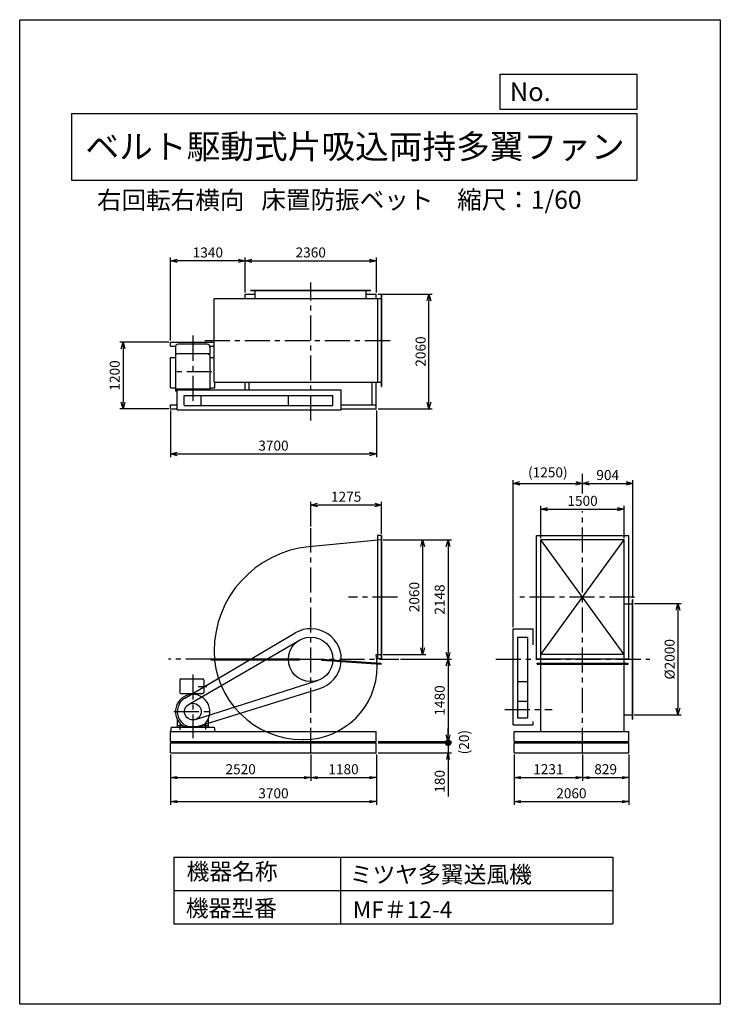
# Model space of a CAD drawing. Extents: x -4129 to 8471, y -7154 to 10546.
import ezdxf
from ezdxf.enums import TextEntityAlignment as Align

# ---------------------------------------------------------------- set-up
doc = ezdxf.new("R2010")
doc.units = 0
doc.header["$LTSCALE"] = 360
doc.header["$MEASUREMENT"] = 0
doc.linetypes.add('CENTER', pattern=[2, 1.25, -0.25, 0.25, -0.25])
doc.layers.get('0').update_dxf_attribs({"linetype": 'CONTINUOUS'})
doc.layers.get('DEFPOINTS').update_dxf_attribs({"linetype": 'CONTINUOUS'})
for name, color, linetype in [('1', 4, 'CONTINUOUS'), ('2', 3, 'CENTER'), ('3', 2, 'CONTINUOUS'), ('4', 7, 'CONTINUOUS')]:
    doc.layers.add(name, color=color, linetype=linetype)
doc.styles.get("Standard").update_dxf_attribs({"font": 'simplex.shx', "bigfont": 'extfont.shx'})
doc.dimstyles.new('IGA', dxfattribs={"dimscale": 2, "dimtxt": 3, "dimasz": 2, "dimexe": 1, "dimexo": 0.5, "dimgap": 1, "dimtad": 1, "dimdec": 3, "dimdsep": 46, "dimtxsty": 'Standard', "dimsah": 1, "dimcen": 0, "dimadec": 0, "dimazin": 0, "dimtp": 1, "dimtm": 1, "dimtfac": 10, "dimtdec": 3, "dimtofl": 0, "dimtmove": 2, "dimatfit": 3, "dimfxl": 0, "dimtolj": 1, "dimarcsym": 0})

# ---------------------------------------------------------------- blocks, each defined once
blk = doc.blocks.new('_OPEN30')
at = {"layer": '1', "color": 0}
for p, q in [((-1, 0.27), (0, 0)), ((0, 0), (-1, -0.27)), ((0, 0), (-1, 0))]:
    blk.add_line(p, q, dxfattribs=at)
blk = doc.blocks.new('*D1')
at = {"layer": '3', "color": 0}
for p, q in [((6928, 48), (7770, 48)), ((7710, -72), (7710, -1832)), ((6922, -1952), (7770, -1952))]:
    blk.add_line(p, q, dxfattribs=at)
at = {"layer": 'DEFPOINTS', "color": 0}
for p in [(6898, 48), (6892, -1952), (7710, -1952)]:
    blk.add_point(p, dxfattribs=at)
at = {"layer": '3', "color": 0, "xscale": 120, "yscale": 120, "zscale": 120}
for p, rotation in [((7710, 48), 90), ((7710, -1952), 270)]:
    blk.add_blockref('_OPEN30', p, dxfattribs=dict(at, rotation=rotation))
at = {"layer": '3', "color": 0, "insert": (7560, -952), "char_height": 180, "attachment_point": 5, "rotation": 90}
blk.add_mtext('\\A1;%%c2000', dxfattribs=at)
blk = doc.blocks.new('*D2')
at = {"layer": '3', "color": 0}
for p, q in [((2410, 1196), (3177, 1196)), ((3117, 1076), (3117, -744)), ((2410, -864), (3177, -864))]:
    blk.add_line(p, q, dxfattribs=at)
at = {"layer": 'DEFPOINTS', "color": 0}
for p in [(2380, 1196), (2380, -864), (3117, -864)]:
    blk.add_point(p, dxfattribs=at)
at = {"layer": '3', "color": 0, "xscale": 120, "yscale": 120, "zscale": 120}
for p, rotation in [((3117, 1196), 90), ((3117, -864), 270)]:
    blk.add_blockref('_OPEN30', p, dxfattribs=dict(at, rotation=rotation))
at = {"layer": '3', "color": 0, "insert": (2967, 166), "char_height": 180, "attachment_point": 5, "rotation": 90}
blk.add_mtext('\\A1;2060', dxfattribs=at)
blk = doc.blocks.new('*D3')
at = {"layer": '3', "color": 0}
for p, q in [((2410, 1196), (3634, 1196)), ((3574, 1076), (3574, -832)), ((2717, -952), (3634, -952))]:
    blk.add_line(p, q, dxfattribs=at)
at = {"layer": 'DEFPOINTS', "color": 0}
for p in [(2380, 1196), (2687, -952), (3574, -952)]:
    blk.add_point(p, dxfattribs=at)
at = {"layer": '3', "color": 0, "xscale": 120, "yscale": 120, "zscale": 120}
for p, rotation in [((3574, 1196), 90), ((3574, -952), 270)]:
    blk.add_blockref('_OPEN30', p, dxfattribs=dict(at, rotation=rotation))
at = {"layer": '3', "color": 0, "insert": (3424, 122), "char_height": 180, "attachment_point": 5, "rotation": 90}
blk.add_mtext('\\A1;2148', dxfattribs=at)
blk = doc.blocks.new('*D4')
at = {"layer": '3', "color": 0}
for p, q in [((-75, 5640), (-75, 6271)), ((45, 6211), (2165, 6211)), ((2285, 5640), (2285, 6271))]:
    blk.add_line(p, q, dxfattribs=at)
at = {"layer": 'DEFPOINTS', "color": 0}
for p in [(2285, 6211), (-75, 5610), (2285, 5610)]:
    blk.add_point(p, dxfattribs=at)
at = {"layer": '3', "color": 0, "xscale": 120, "yscale": 120, "zscale": 120, "rotation": 180}
blk.add_blockref('_OPEN30', (-75, 6211), dxfattribs=at)
at = {"layer": '3', "color": 0, "xscale": 120, "yscale": 120, "zscale": 120}
blk.add_blockref('_OPEN30', (2285, 6211), dxfattribs=at)
at = {"layer": '3', "color": 0, "insert": (1105, 6361), "char_height": 180, "attachment_point": 5}
blk.add_mtext('\\A1;2360', dxfattribs=at)
blk = doc.blocks.new('*D5')
at = {"layer": '3', "color": 0, "lineweight": -2}
for p, q in [((-1415, 4780), (-1415, 6271)), ((-195, 6211), (-1295, 6211)), ((-75, 5640), (-75, 6271))]:
    blk.add_line(p, q, dxfattribs=at)
at = {"layer": 'DEFPOINTS', "color": 0}
for p in [(-1415, 6211), (-75, 5610), (-1415, 4750)]:
    blk.add_point(p, dxfattribs=at)
at = {"layer": '3', "color": 0, "lineweight": -2, "xscale": 120, "yscale": 120, "zscale": 120, "rotation": 180}
blk.add_blockref('_OPEN30', (-1415, 6211), dxfattribs=at)
at = {"layer": '3', "color": 0, "lineweight": -2, "xscale": 120, "yscale": 120, "zscale": 120}
blk.add_blockref('_OPEN30', (-75, 6211), dxfattribs=at)
at = {"layer": '3', "color": 0, "insert": (-745, 6361), "char_height": 180, "attachment_point": 5}
blk.add_mtext('\\A1;1340', dxfattribs=at)
blk = doc.blocks.new('*D6')
at = {"layer": '3', "color": 0}
for p, q in [((-1415, 3520), (-1415, 2679)), ((2285, 3520), (2285, 2679)), ((-1295, 2739), (2165, 2739))]:
    blk.add_line(p, q, dxfattribs=at)
at = {"layer": 'DEFPOINTS', "color": 0}
for p in [(-1415, 3550), (2285, 3550), (2285, 2739)]:
    blk.add_point(p, dxfattribs=at)
at = {"layer": '3', "color": 0, "xscale": 120, "yscale": 120, "zscale": 120, "rotation": 180}
blk.add_blockref('_OPEN30', (-1415, 2739), dxfattribs=at)
at = {"layer": '3', "color": 0, "xscale": 120, "yscale": 120, "zscale": 120}
blk.add_blockref('_OPEN30', (2285, 2739), dxfattribs=at)
at = {"layer": '3', "color": 0, "insert": (435, 2889), "char_height": 180, "attachment_point": 5}
blk.add_mtext('\\A1;3700', dxfattribs=at)
blk = doc.blocks.new('*D7')
at = {"layer": '3', "color": 0, "lineweight": -2}
for p, q in [((-1445, 4750), (-2330, 4750)), ((-2270, 4630), (-2270, 3670)), ((-1445, 3550), (-2330, 3550))]:
    blk.add_line(p, q, dxfattribs=at)
at = {"layer": 'DEFPOINTS', "color": 0}
for p in [(-1415, 4750), (-2270, 3550), (-1415, 3550)]:
    blk.add_point(p, dxfattribs=at)
at = {"layer": '3', "color": 0, "lineweight": -2, "xscale": 120, "yscale": 120, "zscale": 120}
for p, rotation in [((-2270, 4750), 90), ((-2270, 3550), 270)]:
    blk.add_blockref('_OPEN30', p, dxfattribs=dict(at, rotation=rotation))
at = {"layer": '3', "color": 0, "insert": (-2420, 4150), "char_height": 180, "attachment_point": 5, "rotation": 90}
blk.add_mtext('\\A1;1200', dxfattribs=at)
blk = doc.blocks.new('*D8')
at = {"layer": '3', "color": 0}
for p, q in [((2315, 5610), (3291, 5610)), ((3231, 3670), (3231, 5490)), ((2315, 3550), (3291, 3550))]:
    blk.add_line(p, q, dxfattribs=at)
at = {"layer": 'DEFPOINTS', "color": 0}
for p in [(2285, 5610), (3231, 5610), (2285, 3550)]:
    blk.add_point(p, dxfattribs=at)
at = {"layer": '3', "color": 0, "xscale": 120, "yscale": 120, "zscale": 120}
for p, rotation in [((3231, 5610), 90), ((3231, 3550), 270)]:
    blk.add_blockref('_OPEN30', p, dxfattribs=dict(at, rotation=rotation))
at = {"layer": '3', "color": 0, "insert": (3081, 4580), "char_height": 180, "attachment_point": 5, "rotation": 90}
blk.add_mtext('\\A1;2060', dxfattribs=at)
blk = doc.blocks.new('*D9')
at = {"layer": '3', "color": 0}
for p, q in [((1105, 1433), (1105, 1880)), ((2260, 1820), (1225, 1820)), ((2380, 1305), (2380, 1880))]:
    blk.add_line(p, q, dxfattribs=at)
at = {"layer": 'DEFPOINTS', "color": 0}
for p in [(1105, 1820), (1105, 1403), (2380, 1275)]:
    blk.add_point(p, dxfattribs=at)
at = {"layer": '3', "color": 0, "xscale": 120, "yscale": 120, "zscale": 120, "rotation": 180}
blk.add_blockref('_OPEN30', (1105, 1820), dxfattribs=at)
at = {"layer": '3', "color": 0, "xscale": 120, "yscale": 120, "zscale": 120}
blk.add_blockref('_OPEN30', (2380, 1820), dxfattribs=at)
at = {"layer": '3', "color": 0, "insert": (1742, 1970), "char_height": 180, "attachment_point": 5}
blk.add_mtext('\\A1;1275', dxfattribs=at)
blk = doc.blocks.new('*D10')
at = {"layer": '3', "color": 0}
for p, q in [((2717, -952), (3634, -952)), ((3574, -1072), (3574, -2312)), ((2315, -2432), (3634, -2432))]:
    blk.add_line(p, q, dxfattribs=at)
at = {"layer": 'DEFPOINTS', "color": 0}
for p in [(2687, -952), (2285, -2432), (3574, -2432)]:
    blk.add_point(p, dxfattribs=at)
at = {"layer": '3', "color": 0, "xscale": 120, "yscale": 120, "zscale": 120}
for p, rotation in [((3574, -952), 90), ((3574, -2432), 270)]:
    blk.add_blockref('_OPEN30', p, dxfattribs=dict(at, rotation=rotation))
at = {"layer": '3', "color": 0, "insert": (3424, -1692), "char_height": 180, "attachment_point": 5, "rotation": 90}
blk.add_mtext('\\A1;1480', dxfattribs=at)
blk = doc.blocks.new('*D11')
at = {"layer": '3', "color": 0}
for p, q in [((5244, 1226), (5244, 1806)), ((6744, 1226), (6744, 1806)), ((5364, 1746), (6624, 1746))]:
    blk.add_line(p, q, dxfattribs=at)
at = {"layer": 'DEFPOINTS', "color": 0}
for p in [(6744, 1746), (5244, 1196), (6744, 1196)]:
    blk.add_point(p, dxfattribs=at)
at = {"layer": '3', "color": 0, "xscale": 120, "yscale": 120, "zscale": 120, "rotation": 180}
blk.add_blockref('_OPEN30', (5244, 1746), dxfattribs=at)
at = {"layer": '3', "color": 0, "xscale": 120, "yscale": 120, "zscale": 120}
blk.add_blockref('_OPEN30', (6744, 1746), dxfattribs=at)
at = {"layer": '3', "color": 0, "insert": (5994, 1896), "char_height": 180, "attachment_point": 5}
blk.add_mtext('\\A1;1500', dxfattribs=at)
blk = doc.blocks.new('*D12')
at = {"layer": '3', "color": 0}
for p, q in [((4744, -372), (4744, 2270)), ((4864, 2210), (5874, 2210)), ((5994, 2220), (5994, 2270))]:
    blk.add_line(p, q, dxfattribs=at)
at = {"layer": 'DEFPOINTS', "color": 0}
for p in [(5994, 2210), (5994, 2190), (4744, -402)]:
    blk.add_point(p, dxfattribs=at)
at = {"layer": '3', "color": 0, "xscale": 120, "yscale": 120, "zscale": 120, "rotation": 180}
blk.add_blockref('_OPEN30', (4744, 2210), dxfattribs=at)
at = {"layer": '3', "color": 0, "xscale": 120, "yscale": 120, "zscale": 120}
blk.add_blockref('_OPEN30', (5994, 2210), dxfattribs=at)
at = {"layer": '3', "color": 0, "insert": (5369, 2408), "char_height": 180, "attachment_point": 5}
blk.add_mtext('\\A1;(1250)', dxfattribs=at)
blk = doc.blocks.new('*D13')
at = {"layer": '3', "color": 0}
for p, q in [((5994, 2220), (5994, 2270)), ((6114, 2210), (6778, 2210)), ((6898, 153), (6898, 2270))]:
    blk.add_line(p, q, dxfattribs=at)
at = {"layer": 'DEFPOINTS', "color": 0}
for p in [(5994, 2190), (6898, 2210), (6898, 123)]:
    blk.add_point(p, dxfattribs=at)
at = {"layer": '3', "color": 0, "xscale": 120, "yscale": 120, "zscale": 120, "rotation": 180}
blk.add_blockref('_OPEN30', (5994, 2210), dxfattribs=at)
at = {"layer": '3', "color": 0, "xscale": 120, "yscale": 120, "zscale": 120}
blk.add_blockref('_OPEN30', (6898, 2210), dxfattribs=at)
at = {"layer": '3', "color": 0, "insert": (6446, 2360), "char_height": 180, "attachment_point": 5}
blk.add_mtext('\\A1;904', dxfattribs=at)
blk = doc.blocks.new('_OPEN')
at = {"color": 0, "linetype": 'ByBlock'}
for p, q in [((-1, 0.17), (0, 0)), ((0, 0), (-1, -0.17)), ((0, 0), (-1, 0))]:
    blk.add_line(p, q, dxfattribs=at)
blk = doc.blocks.new('*D15')
at = {"color": 0, "linetype": 'ByBlock'}
for p, q in [((-1415, -2662), (-1415, -3138)), ((1105, -2662), (1105, -3138)), ((-1295, -3078), (985, -3078))]:
    blk.add_line(p, q, dxfattribs=at)
at = {"layer": 'DEFPOINTS', "color": 0, "linetype": 'ByBlock'}
for p in [(-1415, -2632), (1105, -2632), (1105, -3078)]:
    blk.add_point(p, dxfattribs=at)
at = {"color": 0, "linetype": 'ByBlock', "xscale": 120, "yscale": 120, "zscale": 120, "rotation": 180}
blk.add_blockref('_OPEN', (-1415, -3078), dxfattribs=at)
at = {"color": 0, "linetype": 'ByBlock', "xscale": 120, "yscale": 120, "zscale": 120}
blk.add_blockref('_OPEN', (1105, -3078), dxfattribs=at)
at = {"color": 0, "linetype": 'ByBlock', "insert": (-155, -2928), "char_height": 180, "attachment_point": 5}
blk.add_mtext('\\A1;2520', dxfattribs=at)
blk = doc.blocks.new('*D16')
at = {"color": 0, "linetype": 'ByBlock'}
for p, q in [((1105, -2662), (1105, -3138)), ((2285, -2662), (2285, -3138)), ((1225, -3078), (2165, -3078))]:
    blk.add_line(p, q, dxfattribs=at)
at = {"layer": 'DEFPOINTS', "color": 0, "linetype": 'ByBlock'}
for p in [(1105, -2632), (2285, -2632), (2285, -3078)]:
    blk.add_point(p, dxfattribs=at)
at = {"color": 0, "linetype": 'ByBlock', "xscale": 120, "yscale": 120, "zscale": 120, "rotation": 180}
blk.add_blockref('_OPEN', (1105, -3078), dxfattribs=at)
at = {"color": 0, "linetype": 'ByBlock', "xscale": 120, "yscale": 120, "zscale": 120}
blk.add_blockref('_OPEN', (2285, -3078), dxfattribs=at)
at = {"color": 0, "linetype": 'ByBlock', "insert": (1695, -2928), "char_height": 180, "attachment_point": 5}
blk.add_mtext('\\A1;1180', dxfattribs=at)
blk = doc.blocks.new('*D17')
at = {"color": 0, "linetype": 'ByBlock'}
for p, q in [((-1415, -2662), (-1415, -3571)), ((2285, -2662), (2285, -3571)), ((-1295, -3511), (2165, -3511))]:
    blk.add_line(p, q, dxfattribs=at)
at = {"layer": 'DEFPOINTS', "color": 0, "linetype": 'ByBlock'}
for p in [(-1415, -2632), (2285, -2632), (2285, -3511)]:
    blk.add_point(p, dxfattribs=at)
at = {"color": 0, "linetype": 'ByBlock', "xscale": 120, "yscale": 120, "zscale": 120, "rotation": 180}
blk.add_blockref('_OPEN', (-1415, -3511), dxfattribs=at)
at = {"color": 0, "linetype": 'ByBlock', "xscale": 120, "yscale": 120, "zscale": 120}
blk.add_blockref('_OPEN', (2285, -3511), dxfattribs=at)
at = {"color": 0, "linetype": 'ByBlock', "insert": (435, -3361), "char_height": 180, "attachment_point": 5}
blk.add_mtext('\\A1;3700', dxfattribs=at)
blk = doc.blocks.new('*D18')
at = {"color": 0, "linetype": 'ByBlock'}
for p, q in [((4763, -2662), (4763, -3138)), ((5994, -2662), (5994, -3138)), ((4883, -3078), (5874, -3078))]:
    blk.add_line(p, q, dxfattribs=at)
at = {"layer": 'DEFPOINTS', "color": 0, "linetype": 'ByBlock'}
for p in [(4763, -2632), (5994, -2632), (5994, -3078)]:
    blk.add_point(p, dxfattribs=at)
at = {"color": 0, "linetype": 'ByBlock', "xscale": 120, "yscale": 120, "zscale": 120, "rotation": 180}
blk.add_blockref('_OPEN', (4763, -3078), dxfattribs=at)
at = {"color": 0, "linetype": 'ByBlock', "xscale": 120, "yscale": 120, "zscale": 120}
blk.add_blockref('_OPEN', (5994, -3078), dxfattribs=at)
at = {"color": 0, "linetype": 'ByBlock', "insert": (5379, -2928), "char_height": 180, "attachment_point": 5}
blk.add_mtext('\\A1;1231', dxfattribs=at)
blk = doc.blocks.new('*D19')
at = {"color": 0, "linetype": 'ByBlock'}
for p, q in [((5994, -2662), (5994, -3138)), ((6823, -2662), (6823, -3138)), ((6114, -3078), (6703, -3078))]:
    blk.add_line(p, q, dxfattribs=at)
at = {"layer": 'DEFPOINTS', "color": 0, "linetype": 'ByBlock'}
for p in [(5994, -2632), (6823, -2632), (6823, -3078)]:
    blk.add_point(p, dxfattribs=at)
at = {"color": 0, "linetype": 'ByBlock', "xscale": 120, "yscale": 120, "zscale": 120, "rotation": 180}
blk.add_blockref('_OPEN', (5994, -3078), dxfattribs=at)
at = {"color": 0, "linetype": 'ByBlock', "xscale": 120, "yscale": 120, "zscale": 120}
blk.add_blockref('_OPEN', (6823, -3078), dxfattribs=at)
at = {"color": 0, "linetype": 'ByBlock', "insert": (6409, -2928), "char_height": 180, "attachment_point": 5}
blk.add_mtext('\\A1;829', dxfattribs=at)
blk = doc.blocks.new('*D20')
at = {"color": 0, "linetype": 'ByBlock'}
for p, q in [((4763, -2662), (4763, -3571)), ((6823, -2662), (6823, -3571)), ((4883, -3511), (6703, -3511))]:
    blk.add_line(p, q, dxfattribs=at)
at = {"layer": 'DEFPOINTS', "color": 0, "linetype": 'ByBlock'}
for p in [(4763, -2632), (6823, -2632), (6823, -3511)]:
    blk.add_point(p, dxfattribs=at)
at = {"color": 0, "linetype": 'ByBlock', "xscale": 120, "yscale": 120, "zscale": 120, "rotation": 180}
blk.add_blockref('_OPEN', (4763, -3511), dxfattribs=at)
at = {"color": 0, "linetype": 'ByBlock', "xscale": 120, "yscale": 120, "zscale": 120}
blk.add_blockref('_OPEN', (6823, -3511), dxfattribs=at)
at = {"color": 0, "linetype": 'ByBlock', "insert": (5793, -3361), "char_height": 180, "attachment_point": 5}
blk.add_mtext('\\A1;2060', dxfattribs=at)
blk = doc.blocks.new('_DOT')
at = {"color": 0, "linetype": 'ByBlock'}
blk.add_line((-0.5, 0), (-1, 0), dxfattribs=at)
at = {"color": 0, "linetype": 'ByBlock', "const_width": 0.5}
blk.add_lwpolyline([(-0.25, 0, 1), (0.25, 0, 1)], format="xyb", close=True, dxfattribs=at)
blk = doc.blocks.new('*D22')
at = {"color": 0, "linetype": 'ByBlock'}
for p, q in [((3575, -2332), (3575, -2212)), ((2315, -2452), (3635, -2452)), ((3575, -2452), (3575, -2632)), ((2315, -2632), (3635, -2632)), ((3575, -2752), (3575, -3421))]:
    blk.add_line(p, q, dxfattribs=at)
at = {"layer": 'DEFPOINTS', "color": 0, "linetype": 'ByBlock'}
for p in [(2285, -2452), (2285, -2632), (3575, -2632)]:
    blk.add_point(p, dxfattribs=at)
at = {"color": 0, "linetype": 'ByBlock', "xscale": 120, "yscale": 120, "zscale": 120}
for name, p, rotation in [('_DOT', (3575, -2452), 270), ('_OPEN', (3575, -2632), 90)]:
    blk.add_blockref(name, p, dxfattribs=dict(at, rotation=rotation))
at = {"color": 0, "linetype": 'ByBlock', "insert": (3425, -3147), "char_height": 180, "attachment_point": 5, "rotation": 90}
blk.add_mtext('\\A1;180', dxfattribs=at)
blk = doc.blocks.new('*D24')
at = {"color": 0, "linetype": 'ByBlock'}
for p, q in [((3575, -2432), (3575, -2192)), ((3575, -2452), (3575, -2432)), ((3575, -2452), (3575, -2452))]:
    blk.add_line(p, q, dxfattribs=at)
at = {"layer": 'DEFPOINTS', "color": 0, "linetype": 'ByBlock'}
for p in [(2285, -2432), (2285, -2452), (3575, -2432)]:
    blk.add_point(p, dxfattribs=at)
at = {"color": 0, "linetype": 'ByBlock', "insert": (3862, -2442), "char_height": 180, "attachment_point": 5, "rotation": 90}
blk.add_mtext('\\A1;(20)', dxfattribs=at)
blk = doc.blocks.new('_NONE')
at = {"color": 0, "linetype": 'ByBlock'}
blk.add_circle((0, 0), 0.25, dxfattribs=at)

msp = doc.modelspace()

# ---------------------------------------------------------------- linework, layer by layer
at = {"layer": '1'}
for p, q in [((29.85208, 5684.73263), (2179.85208, 5684.73263)), ((29.85208, 5678.73263), (29.85208, 5684.73263)), ((29.85208, 5678.73263), (2179.85208, 5678.73263)), ((104.85208, 5530.73263), (104.85208, 5684.73263)), ((2104.85208, 5530.73263), (2104.85208, 5684.73263)), ((2179.85208, 5678.73263), (2179.85208, 5684.73263)), ((-631.14792, 5530.73263), (2379.85208, 5530.73263)), ((-631.14792, 4030.73263), (-631.14792, 5530.73263)), ((-75.14792, 5609.73263), (14.85208, 5609.73263)), ((-75.14792, 5609.73263), (104.85208, 5609.73263)), ((-75.14792, 5530.73263), (-75.14792, 5609.73263)), ((2104.85208, 5609.73263), (2284.85208, 5609.73263)), ((2284.85208, 5530.73263), (2284.85208, 5609.73263)), ((2304.85208, 5530.73263), (2304.85208, 4030.73263)), ((2373.85208, 5609.73263), (2373.85208, 3951.73263)), ((2373.85208, 5609.73263), (2379.85208, 5609.73263)), ((2379.85208, 5609.73263), (2379.85208, 3951.73263)), ((-1415.14792, 4749.73263), (-631.14792, 4749.73263)), ((-1415.14792, 4674.73263), (-1415.14792, 4749.73263)), ((-1415.14792, 4674.73263), (-1326.11299, 4674.73263)), ((-1328.05705, 4660.92586), (-1328.05705, 4541.0419)), ((-758.05705, 4710.92586), (-1278.05705, 4710.92586)), ((-710.00112, 4674.73263), (-631.14792, 4674.73263)), ((-708.05705, 4660.92586), (-708.05705, 4541.0419)), ((-1418.05705, 3927.4008), (-1418.05705, 4474.55587)), ((-1418.05705, 4474.55587), (-1328.05705, 4474.55587)), ((-708.05705, 4541.0419), (-1328.05705, 4541.0419)), ((-1303.50592, 4541.0419), (-1328.05705, 4519.64707)), ((-1328.05705, 4519.64707), (-1328.05705, 3866.92586)), ((-732.60818, 4541.0419), (-708.05705, 4519.64707)), ((-708.05705, 4519.64707), (-708.05705, 3890.73263)), ((-708.05705, 4474.55587), (-631.14792, 4474.55587)), ((-1418.05705, 3927.4008), (-1328.05705, 3927.4008)), ((-708.05705, 3901.42586), (-1328.05705, 3901.42586)), ((-708.05705, 3927.4008), (-618.05705, 3927.4008)), ((-631.14792, 4030.73263), (2379.85208, 4030.73263)), ((-618.05705, 3927.4008), (-618.05705, 4030.73263)), ((-75.14792, 3890.73263), (-75.14792, 4030.73263)), ((-0.14792, 3890.73263), (-0.14792, 4030.73263)), ((2209.85208, 3624.73263), (2209.85208, 4030.73263)), ((2284.85208, 3549.73263), (2284.85208, 4030.73263)), ((2373.85208, 3951.73263), (2379.85208, 3951.73263)), ((-1298.05705, 3866.92586), (-1328.05705, 3866.92586)), ((-1298.05705, 3530.73263), (-1298.05705, 3890.73263)), ((-1298.05705, 3890.73263), (1654.85208, 3890.73263)), ((-1168.05705, 3790.73263), (1504.85208, 3790.73263)), ((-1168.05705, 3610.73263), (-1168.05705, 3790.73263)), ((-868.05705, 3610.73263), (-868.05705, 3790.73263)), ((704.85208, 3610.73263), (704.85208, 3790.73263)), ((1504.85208, 3610.73263), (1504.85208, 3790.73263)), ((1654.85208, 3530.73263), (1654.85208, 3890.73263)), ((-1415.14792, 3549.73263), (-1415.14792, 3624.73263)), ((-1415.14792, 3624.73263), (-1298.05705, 3624.73263)), ((-1415.14792, 3549.73263), (-1298.05705, 3549.73263)), ((-1168.05705, 3610.73263), (1504.85208, 3610.73263)), ((1654.85208, 3624.73263), (2284.85208, 3624.73263)), ((1654.85208, 3549.73263), (2284.85208, 3549.73263)), ((-1298.05705, 3530.73263), (1654.85208, 3530.73263)), ((2304.85208, 1274.59958), (2304.85208, -943.40042)), ((2379.85208, 1274.59958), (2304.85208, 1274.59958)), ((2373.85208, 1274.59958), (2373.85208, -943.40042)), ((2379.85208, 1274.59958), (2379.85208, -943.40042)), ((5165.08711, 1274.59958), (6823.08711, 1274.59958)), ((5165.08711, -943.40042), (5165.08711, 1274.59958)), ((6823.08711, -943.40042), (6823.08711, 1274.59958)), ((2379.85208, 1195.59958), (1070.41423, 1068.83791)), ((5244.08711, -2252.40042), (5244.08711, 1195.59958)), ((6744.08711, 1195.59958), (5244.08711, 1195.59958)), ((5244.08711, -864.40042), (6744.08711, 1195.59958)), ((6744.08711, -864.40042), (5244.08711, 1195.59958)), ((6744.08711, -2252.40042), (6744.08711, 1195.59958)), ((6744.08711, 47.59958), (6898.08711, 47.59958)), ((6892.08711, 122.59958), (6898.08711, 122.59958)), ((6892.08711, -2027.40042), (6892.08711, 122.59958)), ((6898.08711, -2027.40042), (6898.08711, 122.59958)), ((-1157.67216, -1651.3883), (824.89375, -478.98376)), ((4744.08711, -402.40042), (5104.08711, -402.40042)), ((4744.08711, -2132.40042), (4744.08711, -402.40042)), ((5104.08711, -694.70086), (5104.08711, -402.40042)), ((-1090.37676, -1762.629), (904.24184, -606.34329)), ((4824.50648, -552.40042), (5004.50648, -552.40042)), ((4824.50648, -552.40042), (4824.50648, -2002.40042)), ((5004.50648, -552.40042), (5004.50648, -2002.40042)), ((2281.03135, -864.40042), (2379.85208, -864.40042)), ((6744.08711, -864.40042), (5244.08711, -864.40042)), ((-693.35624, -943.40042), (904.85208, -943.40042)), ((-693.35624, -943.40042), (-693.35624, -961.40042)), ((-693.35624, -952.40042), (904.85208, -952.40042)), ((-693.35624, -961.40042), (904.85208, -961.40042)), ((904.85208, -961.40042), (904.85208, -943.40042)), ((1303.80568, -974.72669), (1305.00685, -956.76681)), ((2372.41838, -1046.19629), (1303.80568, -974.72669)), ((2373.01897, -1037.21635), (1304.40627, -965.74675)), ((2373.61955, -1028.23641), (1305.00685, -956.76681)), ((2379.85208, -943.40042), (2304.85208, -943.40042)), ((2372.41838, -1046.19629), (2373.61955, -1028.23641)), ((5165.08711, -943.40042), (6823.08711, -943.40042)), ((5175.08711, -1023.40042), (6813.08711, -1023.40042)), ((5175.08711, -1041.40042), (5175.08711, -1023.40042)), ((5175.08711, -1032.40042), (6813.08711, -1032.40042)), ((5175.08711, -1041.40042), (6813.08711, -1041.40042)), ((6813.08711, -1041.40042), (6813.08711, -1023.40042)), ((-1248.05705, -1322.40042), (-1248.05705, -1547.40042)), ((-1228.05705, -1302.40042), (-838.05705, -1302.40042)), ((-969.48398, -2035.2808), (1226.62259, -1333.41478)), ((-818.05705, -1322.40042), (-818.05705, -1547.40042)), ((4824.50648, -1352.40042), (5004.50648, -1352.40042)), ((-1228.05705, -1567.40042), (-838.05705, -1567.40042)), ((-932.22651, -2159.8402), (1267.73343, -1477.72857)), ((-916.35064, -1442.40042), (-762.0537, -1442.40042)), ((4824.50648, -1702.40042), (5004.50648, -1702.40042)), ((-1298.05705, -2025.44177), (-1298.05705, -2172.40042)), ((-738.05705, -2025.44177), (-738.05705, -2172.40042)), ((4824.50648, -2002.40042), (5004.50648, -2002.40042)), ((5104.08711, -2132.40042), (5104.08711, -2073.20797)), ((6744.08711, -1952.40042), (6898.08711, -1952.40042)), ((6892.08711, -2027.40042), (6898.08711, -2027.40042)), ((-1407.52201, -2172.40042), (-1418.05705, -2252.40042)), ((-1415.14792, -2252.40042), (-1418.05705, -2252.40042)), ((-1415.14792, -2252.40042), (2284.85208, -2252.40042)), ((-1415.14792, -2432.40042), (-1415.14792, -2252.40042)), ((-1407.52201, -2172.40042), (-628.5921, -2172.40042)), ((-1298.05705, -2142.40042), (-1201.36008, -2142.40042)), ((-1298.05705, -2172.40042), (-1188.05705, -2172.40042)), ((-1246.55705, -2127.23097), (-1246.55705, -2218.85653)), ((-1188.05705, -2151.63005), (-1188.05705, -2172.40042)), ((-1173.53618, -2160.5911), (-862.57792, -2160.5911)), ((-848.05705, -2151.63005), (-848.05705, -2172.40042)), ((-848.05705, -2172.40042), (-738.05705, -2172.40042)), ((-834.75402, -2142.40042), (-738.05705, -2142.40042)), ((-789.55705, -2127.23097), (-789.55705, -2214.69173)), ((-628.5921, -2172.40042), (-618.05705, -2252.40042)), ((2284.85208, -2432.40042), (2284.85208, -2252.40042)), ((4744.08711, -2132.40042), (5104.08711, -2132.40042)), ((4763.08711, -2252.40042), (6823.08711, -2252.40042)), ((4763.08711, -2432.40042), (4763.08711, -2252.40042)), ((6823.08711, -2432.40042), (6823.08711, -2252.40042)), ((-1415.14792, -2432.40042), (2284.85208, -2432.40042)), ((-1415.14792, -2632.40042), (-1415.14792, -2452.40042)), ((-1415.14792, -2452.40042), (2284.85208, -2452.40042)), ((957.85208, -2394.40042), (982.35208, -2394.40042)), ((2284.85208, -2632.40042), (2284.85208, -2452.40042)), ((4763.08711, -2432.40042), (6823.08711, -2432.40042)), ((4763.08711, -2452.40042), (6823.08711, -2452.40042)), ((4763.08711, -2632.40042), (4763.08711, -2452.40042)), ((6823.08711, -2632.40042), (6823.08711, -2452.40042)), ((-1415.14792, -2632.40042), (2284.85208, -2632.40042)), ((4763.08711, -2632.40042), (6823.08711, -2632.40042))]:
    msp.add_line(p, q, dxfattribs=at)
for centre, radius in [((1104.85208, -952.40042), 400), ((-1015.14792, -1892.40042), 150)]:
    msp.add_circle(centre, radius, dxfattribs=at)
for centre, radius, start, end in [((-1278.05705, 4660.92586), 50, 90, 180), ((-758.05705, 4660.92586), 50, 0, 90), ((1251.85208, -805.40042), 1883, 95.529355689, 180), ((1104.85208, -952.40042), 550, 287.226383771, 120.598251332), ((957.85208, -805.40042), 1589, 180, 270), ((1227.35208, -1074.90042), 1074.5, 0, 11.297600231), ((982.35208, -1074.90042), 1319.5, 270, 0), ((-1228.05705, -1322.40042), 20, 90, 180), ((-838.05705, -1322.40042), 20, 0, 90), ((-1018.05705, -1892.40042), 310, 300.102308068, 239.897691932), ((-1228.05705, -1547.40042), 20, 180, 270), ((-838.05705, -1547.40042), 20, 270, 0), ((-1015.14792, -1892.40042), 280, 120.598251332, 287.226383771)]:
    msp.add_arc(centre, radius, start, end, dxfattribs=at)
at = {"layer": '2'}
for p, q in [((1104.85208, 3337.50535), (1104.85208, 5820.15559)), ((-1018.05705, 4865.50874), (-1018.05705, 3645.77703)), ((-799.19163, 4780.73263), (2619.34047, 4780.73263)), ((-671.41768, 4215.92586), (-1390.00558, 4215.92586)), ((5994.08711, 2029.06586), (5994.08711, 2380.52681)), ((5994.08711, -2632.40042), (5994.08711, 1709.43273)), ((1104.85208, -2632.40042), (1104.85208, 1402.9923)), ((2668.11161, 165.59958), (1786.29464, 165.59958)), ((6929.47156, 165.59958), (4863.49459, 165.59958)), ((-693.35624, -952.40042), (-1454.89787, -952.40042)), ((904.85208, -952.40042), (2686.60215, -952.40042)), ((4433.39302, -952.40042), (7203.277, -952.40042)), ((-1018.05705, -1227.63453), (-1018.05705, -2369.37193)), ((-1355.51602, -1892.40042), (-674.77983, -1892.40042)), ((4597.23784, -1852.40042), (5448.1739, -1852.40042))]:
    msp.add_line(p, q, dxfattribs=at)
at = {"layer": '4'}
for p, q in [((-4128.95088, -7154.4497), (-4128.95088, 10545.5503)), ((-4128.95088, 10545.5503), (8471.04912, 10545.5503)), ((8471.04912, 10545.5503), (8471.04912, 10545.5503)), ((8471.04912, 10545.5503), (8471.04912, -7154.4497)), ((4514.75365, 8933.1318), (4514.75365, 9565.46387)), ((4514.75365, 9565.46387), (6971.04912, 9565.46387)), ((6971.04912, 9565.46387), (6971.04912, 8933.1318)), ((-3196.12301, 8862.00283), (6971.04912, 8862.00283)), ((-3196.12301, 8862.00283), (-3196.12301, 7662.00283)), ((6971.04912, 8933.1318), (4514.75365, 8933.1318)), ((6971.04912, 8862.00283), (6971.04912, 7662.00283)), ((-3196.12301, 7662.00283), (6971.04912, 7662.00283)), ((-1358.57464, -4506.87895), (-1358.57464, -5706.87895)), ((-1358.57464, -4506.87895), (6537.58884, -4506.87895)), ((1641.42536, -4506.87895), (1641.42536, -5706.87895)), ((6537.58884, -4506.87895), (6537.58884, -5706.87895)), ((-1358.57464, -5106.87895), (6537.58884, -5106.87895)), ((-1358.57464, -5706.87895), (6537.58884, -5706.87895)), ((8471.04912, -7154.4497), (-4128.95088, -7154.4497))]:
    msp.add_line(p, q, dxfattribs=at)

# ---------------------------------------------------------------- texts
for s, height, p in [('No.', 336, (4684.86648, 9081.91679)), ('右回転右横向', 324, (-2738.97107, 7139.46717)), ('床置防振ベット', 324, (216.83863, 7146.12335)), ('縮尺：1/60', 324, (3738.8255, 7146.12335)), ('機器名称', 300, (-1127.56215, -4917.6208)), ('ミツヤ多翼送風機', 300, (1807.49783, -4971.44834)), ('機器型番', 300, (-1141.026, -5577.00801)), ('MF＃12-4', 300, (1861.35233, -5603.92144))]:
    msp.add_text(s, height=height, dxfattribs=at).set_placement(p)
at = {"layer": '4', "width": 1.193982}
msp.add_text('ベルト駆動式片吸込両持多翼ファン', height=432, dxfattribs=at).set_placement((-2945.94383, 8048.83616), (6751.10308, 8048.83616), align=Align.FIT)

# ---------------------------------------------------------------- dimensions: what is measured, and where the dimension line sits
at = {"layer": '3'}
for base, p1, p2, override, picture, middle in [((-1415.14792, 6211.28753), (-75.14792, 5609.73263), (-1415.14792, 4749.73263), {"dimscale": 60, "dimdec": 4, "dimblk": 'OPEN30', "dimsah": 0, "dimtdec": 4, "dimtofl": 1, "dimtmove": 0, "dimldrblk": 'OPEN30', "dimtzin": 0}, '*D5', (-745.14792, 6361.28753)), ((2284.85208, 6211.28753), (-75.14792, 5609.73263), (2284.85208, 5609.73263), {"dimscale": 60, "dimdec": 4, "dimblk": 'OPEN30', "dimsah": 0, "dimtdec": 4, "dimtofl": 1, "dimtmove": 0, "dimldrblk": 'OPEN30', "dimtzin": 0}, '*D4', (1104.85208, 6361.28753)), ((2284.85208, 2739.31519), (-1415.14792, 3549.73263), (2284.85208, 3549.73263), {"dimscale": 60, "dimdec": 4, "dimblk": 'OPEN30', "dimsah": 0, "dimtdec": 4, "dimtofl": 1, "dimtmove": 0, "dimldrblk": 'OPEN30', "dimtzin": 0}, '*D6', (434.85208, 2889.31519)), ((6898.08711, 2210.40193), (5994.08711, 2190.38728), (6898.08711, 122.59958), {"dimscale": 60, "dimdec": 4, "dimblk": 'OPEN30', "dimsah": 0, "dimtdec": 4, "dimtofl": 1, "dimtmove": 1, "dimldrblk": 'OPEN30', "dimtzin": 0}, '*D13', (6446.08711, 2360.40193)), ((1104.85208, 1819.70471), (2379.85208, 1274.59958), (1104.85208, 1402.9923), {"dimscale": 60, "dimdec": 4, "dimblk": 'OPEN30', "dimsah": 0, "dimtdec": 4, "dimtofl": 1, "dimtmove": 0, "dimldrblk": 'OPEN30', "dimtzin": 0}, '*D9', (1742.35208, 1969.70471)), ((6744.08711, 1746.22839), (5244.08711, 1195.59958), (6744.08711, 1195.59958), {"dimscale": 60, "dimdec": 4, "dimblk": 'OPEN30', "dimsah": 0, "dimtdec": 4, "dimtofl": 1, "dimtmove": 0, "dimldrblk": 'OPEN30', "dimtzin": 0}, '*D11', (5994.08711, 1896.22839)), ((1104.85208, -3078.00183), (-1415.14792, -2632.40042), (1104.85208, -2632.40042), {"dimscale": 60, "dimdec": 4, "dimblk1": 'OPEN', "dimblk2": 'OPEN', "dimtdec": 4, "dimtofl": 1, "dimtmove": 0, "dimtzin": 0}, '*D15', (-155.14792, -2928.00183)), ((2284.85208, -3511.05184), (-1415.14792, -2632.40042), (2284.85208, -2632.40042), {"dimscale": 60, "dimdec": 4, "dimblk1": 'OPEN', "dimblk2": 'OPEN', "dimtdec": 4, "dimtofl": 1, "dimtmove": 0, "dimtzin": 0}, '*D17', (434.85208, -3361.05184)), ((2284.85208, -3078.00183), (1104.85208, -2632.40042), (2284.85208, -2632.40042), {"dimscale": 60, "dimdec": 4, "dimblk1": 'OPEN', "dimblk2": 'OPEN', "dimtdec": 4, "dimtofl": 1, "dimtmove": 0, "dimtzin": 0}, '*D16', (1694.85208, -2928.00183)), ((5994.08711, -3078.00183), (4763.08711, -2632.40042), (5994.08711, -2632.40042), {"dimscale": 60, "dimdec": 4, "dimblk1": 'OPEN', "dimblk2": 'OPEN', "dimtdec": 4, "dimtofl": 1, "dimtmove": 0, "dimtzin": 0}, '*D18', (5378.58711, -2928.00183)), ((6823.08711, -3511.05184), (4763.08711, -2632.40042), (6823.08711, -2632.40042), {"dimscale": 60, "dimdec": 4, "dimblk1": 'OPEN', "dimblk2": 'OPEN', "dimtdec": 4, "dimtofl": 1, "dimtmove": 0, "dimtzin": 0}, '*D20', (5793.08711, -3361.05184)), ((6823.08711, -3078.00183), (5994.08711, -2632.40042), (6823.08711, -2632.40042), {"dimscale": 60, "dimdec": 4, "dimblk1": 'OPEN', "dimblk2": 'OPEN', "dimtdec": 4, "dimtofl": 1, "dimtmove": 0, "dimtzin": 0}, '*D19', (6408.58711, -2928.00183))]:
    dim = msp.add_linear_dim(base=base, p1=p1, p2=p2, dimstyle='IGA', override=override, dxfattribs=at)
    dim.commit()
    dim.dimension.update_dxf_attribs({"geometry": picture, "text_midpoint": middle})
for base, p1, p2, angle, override, picture, middle in [((3231.07117, 5609.73263), (2284.85208, 3549.73263), (2284.85208, 5609.73263), 90, {"dimscale": 60, "dimdec": 4, "dimblk": 'OPEN30', "dimsah": 0, "dimtdec": 4, "dimtofl": 1, "dimtmove": 0, "dimldrblk": 'OPEN30', "dimtzin": 0}, '*D8', (3081.07117, 4579.73263)), ((-2270.08956, 3549.73263), (-1415.14792, 4749.73263), (-1415.14792, 3549.73263), 90, {"dimscale": 60, "dimdec": 4, "dimblk": 'OPEN30', "dimsah": 0, "dimtdec": 4, "dimtofl": 1, "dimtmove": 0, "dimldrblk": 'OPEN30', "dimtzin": 0}, '*D7', (-2420.08956, 4149.73263)), ((3117.1129, -864.40042), (2379.85208, 1195.59958), (2379.85208, -864.40042), 270, {"dimscale": 60, "dimdec": 4, "dimblk": 'OPEN30', "dimsah": 0, "dimtdec": 4, "dimtofl": 1, "dimtmove": 0, "dimldrblk": 'OPEN30', "dimtzin": 0}, '*D2', (2967.1129, 165.59958)), ((3574.43604, -952.40042), (2379.85208, 1195.59958), (2686.60215, -952.40042), 270, {"dimscale": 60, "dimdec": 4, "dimblk": 'OPEN30', "dimsah": 0, "dimtdec": 4, "dimtofl": 1, "dimtmove": 0, "dimldrblk": 'OPEN30', "dimtzin": 0}, '*D3', (3424.43604, 121.59958)), ((3574.43604, -2432.40042), (2686.60215, -952.40042), (2284.85208, -2432.40042), 270, {"dimscale": 60, "dimdec": 4, "dimblk": 'OPEN30', "dimsah": 0, "dimtdec": 4, "dimtofl": 1, "dimtmove": 0, "dimldrblk": 'OPEN30', "dimtzin": 0}, '*D10', (3424.43604, -1692.40042)), ((3575.01691, -2432.40042), (2284.85208, -2452.40042), (2284.85208, -2432.40042), 90, {"dimscale": 60, "dimdec": 4, "dimpost": '(<>)', "dimblk1": 'NONE', "dimblk2": 'NONE', "dimse1": 1, "dimse2": 1, "dimtdec": 4, "dimtofl": 1, "dimtzin": 0}, '*D24', (3862.15977, -2442.40042)), ((3575.01691, -2632.40042), (2284.85208, -2452.40042), (2284.85208, -2632.40042), 90, {"dimscale": 60, "dimdec": 4, "dimblk1": 'DOT', "dimblk2": 'OPEN', "dimtdec": 4, "dimtofl": 1, "dimtmove": 0, "dimtzin": 0}, '*D22', (3425.01691, -3146.68613))]:
    dim = msp.add_linear_dim(base=base, p1=p1, p2=p2, angle=angle, dimstyle='IGA', override=override, dxfattribs=at)
    dim.commit()
    dim.dimension.update_dxf_attribs({"geometry": picture, "text_midpoint": middle})
dim = msp.add_linear_dim(base=(5994.08711, 2210.40193), p1=(4744.08711, -402.40042), p2=(5994.08711, 2190.38728), text='(<>)', dimstyle='IGA', override={"dimscale": 60, "dimdec": 4, "dimblk": 'OPEN30', "dimsah": 0, "dimtdec": 4, "dimtofl": 1, "dimtmove": 0, "dimldrblk": 'OPEN30', "dimtzin": 0}, dxfattribs=at)
dim.commit()
dim.dimension.update_dxf_attribs({"geometry": '*D12', "text_midpoint": (5369.08711, 2407.54479)})
dim = msp.add_linear_dim(base=(7709.89804, -1952.40042), p1=(6898.08711, 47.59958), p2=(6892.08711, -1952.40042), angle=90, text='%%c<>', dimstyle='IGA', override={"dimscale": 60, "dimdec": 4, "dimblk": 'OPEN30', "dimsah": 0, "dimtdec": 4, "dimtofl": 1, "dimtmove": 0, "dimldrblk": 'OPEN30', "dimtzin": 0}, dxfattribs=at)
dim.commit()
dim.dimension.update_dxf_attribs({"geometry": '*D1', "text_midpoint": (7559.89804, -952.40042)})

doc.saveas('drawing.dxf')
